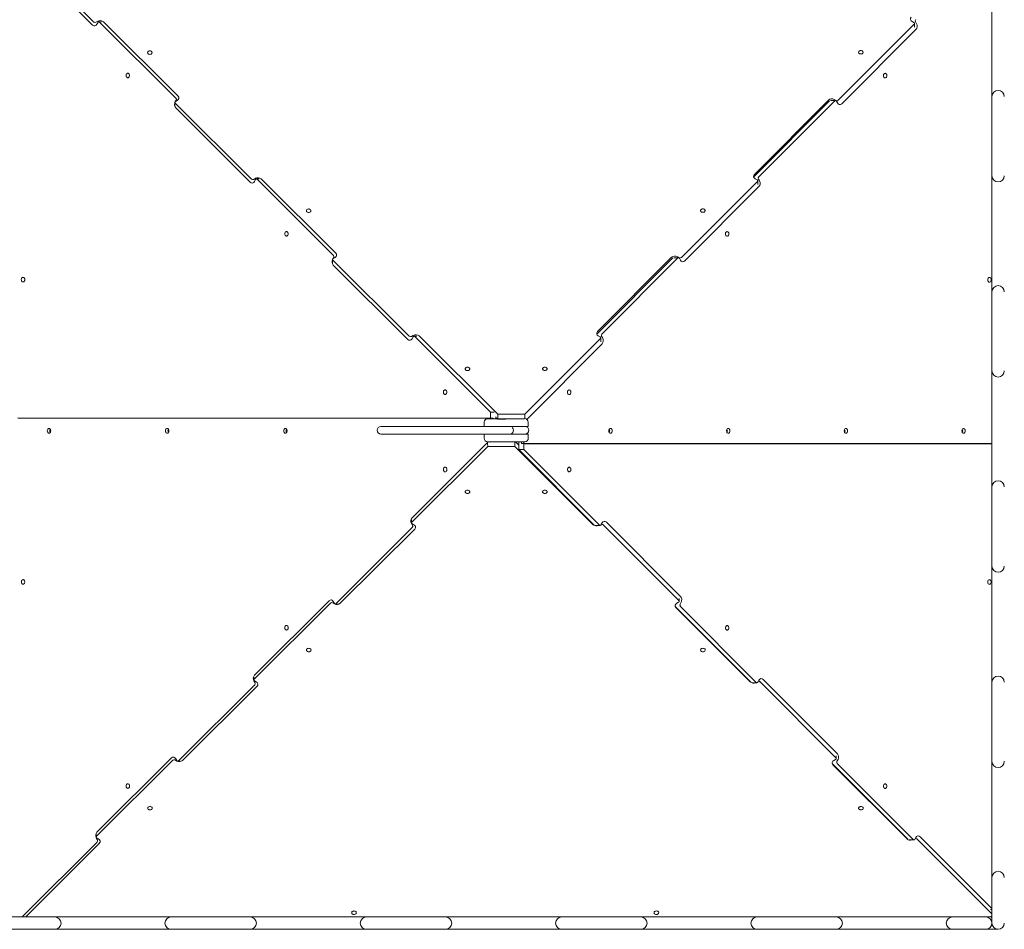
# Model space of a CAD drawing. Units: millimetres. Extents: x -12088 to 12348, y -11410 to 11640.
# Drawn here: x 6881 to 8796, y -8542 to -6771 of the extents above; entities that cross this region are included whole.
import ezdxf

# ---------------------------------------------------------------- set-up
doc = ezdxf.new("R2010")
doc.units = ezdxf.units.MM

msp = doc.modelspace()

# ---------------------------------------------------------------- linework, layer by layer
at = {"color": 7, "linetype": 'Continuous', "lineweight": 15}
for p, q in [((7025, -6775.8), (6879.6, -6631)), ((7022.8, -6781.6), (6881, -6639.9)), ((8772.4, -6892.9), (8772.4, -6722.9)), ((7032.8, -6774.2), (7029.2, -6776.3)), ((7033.3, -6776.4), (7031.2, -6780)), ((7039.9, -6775.2), (7035.1, -6775.2)), ((7184.9, -6924), (7036.4, -6775.8)), ((7189.1, -6919.9), (7044, -6775.4)), ((8621.2, -6779.9), (8473.4, -6928.1)), ((8617, -6774.7), (8620.6, -6776.7)), ((8621.8, -6786.1), (8621.8, -6778.5)), ((8625.5, -6779), (8623.5, -6775.4)), ((8480.1, -6934.8), (8624.3, -6790.2)), ((8772.4, -6920.9), (8772.4, -6892.9)), ((7182.7, -6932.1), (7182.7, -6938.9)), ((7332, -7081.6), (7183.3, -6933.5)), ((7183.9, -6930.3), (7187.5, -6928.3)), ((7184.3, -6930.1), (7185.3, -6928.2)), ((8308.9, -7077.1), (8456.5, -6929.1)), ((8454.4, -6927.7), (8310.1, -7072.3)), ((8318.7, -7077.2), (8466.5, -6929)), ((8467.9, -6928.4), (8458.5, -6928.4)), ((8469.2, -6928.5), (8465.6, -6926.5)), ((8469.7, -6929.6), (8471.7, -6933.2)), ((8772.4, -7074.9), (8772.4, -6920.9)), ((7329.4, -7087.7), (7184.5, -6943)), ((7339.8, -7080), (7336.2, -7082)), ((7339.8, -7082.5), (7337.8, -7086.1)), ((7346.8, -7081.3), (7341.6, -7081.3)), ((7491.4, -7230.2), (7343, -7081.9)), ((7496, -7225.7), (7351, -7081.2)), ((8316, -7085.9), (8168.2, -7234.1)), ((8311.8, -7080.7), (8315.4, -7082.8)), ((8316.6, -7092.1), (8316.6, -7084.6)), ((8320.3, -7085), (8318.3, -7081.4)), ((8772.4, -7102.9), (8772.4, -7074.9)), ((8174.9, -7240.9), (8319.1, -7096.2)), ((8772.4, -7272.9), (8772.4, -7102.9)), ((7489.7, -7237.9), (7489.6, -7245)), ((7638.9, -7387.3), (7490.3, -7239.2)), ((7490.9, -7236.1), (7494.4, -7234.1)), ((7491, -7236), (7491.9, -7234.4)), ((8003.6, -7383.2), (8151.3, -7235.1)), ((8149.2, -7233.8), (8004.9, -7378.4)), ((8013.5, -7383.3), (8161.3, -7235.1)), ((8162.7, -7234.5), (8153.3, -7234.5)), ((8164, -7234.6), (8160.4, -7232.6)), ((8164.5, -7235.7), (8166.5, -7239.3)), ((7635.9, -7393.8), (7491.1, -7249.2)), ((8772.4, -7300.9), (8772.4, -7272.9)), ((8772.4, -7454.9), (8772.4, -7300.9)), ((7646.7, -7385.7), (7643.1, -7387.8)), ((7646.4, -7388.7), (7644.3, -7392.3)), ((7653.7, -7387.5), (7648.2, -7387.5)), ((7797, -7535.3), (7649.5, -7388.1)), ((7810.8, -7539.2), (7657.9, -7386.9)), ((8010.8, -7391.9), (7863.9, -7539.2)), ((8006.5, -7386.8), (8010.2, -7388.8)), ((8011.3, -7398.1), (8011.4, -7390.6)), ((8015.1, -7391.1), (8013, -7387.5)), ((7867.3, -7549.2), (8013.9, -7402.3)), ((8772.4, -7482.9), (8772.4, -7454.9)), ((8772.4, -7652.9), (8772.4, -7482.9)), ((6877.4, -7546.4), (7797, -7546.6)), ((6877.4, -7546.6), (7797, -7546.8)), ((7797, -7546.8), (7797, -7535.3)), ((7797, -7535.3), (7803.8, -7535.3)), ((7797, -7546.6), (7797, -7547.9)), ((7806.9, -7547.9), (7806.9, -7544.1)), ((7810.8, -7549.1), (7806.9, -7545.3)), ((7863.9, -7539.2), (7810.8, -7539.2)), ((7810.8, -7549.1), (7810.8, -7539.2)), ((7863.9, -7547.7), (7863.9, -7539.2)), ((7602.3, -7562.9), (7741, -7563)), ((7741, -7562.9), (7602.3, -7562.9)), ((7791.3, -7562.9), (7741, -7562.9)), ((7784.3, -7554.9), (7784.3, -7562.9)), ((7797, -7546.8), (7802, -7546.8)), ((7802, -7547.9), (7802, -7546.8)), ((7802, -7546.8), (7802, -7547.9)), ((7805.3, -7547.9), (7805.3, -7547.9)), ((7806.2, -7562.9), (7819.4, -7562.9)), ((7825.8, -7549.1), (7810.8, -7549.1)), ((7813.2, -7547.9), (7826.4, -7547.9)), ((7825, -7548.3), (7826.1, -7549.4)), ((7826, -7547.9), (7826.4, -7547.9)), ((7826.4, -7547.9), (7826.8, -7547.9)), ((7826.8, -7547.9), (7827, -7547.9)), ((7827, -7547.9), (7826.8, -7547.9)), ((7827, -7547.9), (7827.6, -7547.9)), ((7827.6, -7547.9), (7827, -7547.9)), ((7827.6, -7547.9), (7827.8, -7547.9)), ((7827.8, -7547.9), (7827.6, -7547.9)), ((7827.8, -7547.9), (7828.2, -7547.9)), ((7828.2, -7547.9), (7828.6, -7547.9)), ((7828.3, -7547.9), (7841.5, -7547.9)), ((7835.3, -7562.9), (7848.4, -7562.9)), ((7838.9, -7564.9), (7839.6, -7565.7)), ((7839.7, -7565.7), (7839.6, -7565.6)), ((7849.3, -7547.9), (7849.3, -7547.9)), ((7863.7, -7547.9), (7863.8, -7547.7)), ((7870.3, -7562.9), (7870.3, -7554.9)), ((7741, -7578), (7602.3, -7577.9)), ((7810.8, -7578), (7741, -7578)), ((7784.3, -7578), (7784.3, -7585.9)), ((7848.4, -7577.9), (7835.3, -7577.9)), ((7870.3, -7585.9), (7870.3, -7577.9)), ((7643.7, -7749.2), (7791.4, -7602)), ((7792.6, -7592.9), (7644.3, -7740.9)), ((7791.3, -7595.5), (7791.4, -7602)), ((7791.4, -7602), (7844.5, -7602)), ((7797.5, -7592.9), (7797, -7593.4)), ((7826.4, -7592.9), (7813.2, -7592.9)), ((7828.3, -7592.9), (7826.4, -7592.9)), ((7841.5, -7592.9), (7828.3, -7592.9)), ((7844.4, -7592.9), (7844.5, -7602)), ((7844.5, -7602), (7996.6, -7754.3)), ((7845.3, -7592.9), (7851.9, -7599.5)), ((7851.9, -7592.9), (7851.9, -7607.8)), ((7856.9, -7592.9), (7856.9, -7596.4)), ((7856.9, -7596.4), (7856.9, -7592.9)), ((7861.9, -7596.4), (7856.9, -7596.4)), ((7861.9, -7596.6), (7861.9, -7592.9)), ((7861.9, -7596.4), (7861.9, -7607.8)), ((8772.4, -7596.5), (7861.9, -7596.4)), ((8772.4, -7596.7), (7861.9, -7596.6)), ((7861.9, -7607.8), (7851.9, -7607.8)), ((7851.9, -7607.8), (7998.7, -7755)), ((7861.9, -7607.8), (8008.7, -7755.1)), ((8772.4, -7680.9), (8772.4, -7652.9)), ((8772.4, -7834.9), (8772.4, -7680.9)), ((7643.1, -7745.1), (7643.1, -7750.5)), ((7643.1, -7752.1), (7645.2, -7755.7)), ((7647.9, -7754.3), (7644.3, -7752.3)), ((8000.7, -7755.7), (8010.1, -7755.7)), ((8011.8, -7754.5), (8013.9, -7750.9)), ((8015.6, -7753.9), (8163.5, -7902.1)), ((8022.2, -7749.3), (8166.5, -7894)), ((7644.7, -7759.9), (7496.2, -7908.1)), ((7504.5, -7907.3), (7649.5, -7762.7)), ((8772.4, -7862.9), (8772.4, -7834.9)), ((8772.4, -8032.9), (8772.4, -7862.9)), ((7336.9, -8055), (7485.5, -7906.9)), ((7482.7, -7902.3), (7337.8, -8046.9)), ((7489.7, -7906.4), (7493.3, -7908.5)), ((7493.1, -7907.5), (7491.1, -7903.9)), ((7494.9, -7908.7), (7500.4, -7908.7)), ((8162.8, -7905.2), (8159.2, -7907.3)), ((8164.1, -7903.4), (8164, -7898.1)), ((8167.7, -7905.2), (8165.7, -7908.8)), ((8156.4, -7913.3), (8303.6, -8060.8)), ((8157.6, -7915.7), (8301.9, -8060.2)), ((8166.1, -7913), (8313.9, -8061.2)), ((8772.4, -8060.9), (8772.4, -8032.9)), ((7336.3, -8051.1), (7336.3, -8056.4)), ((7336.6, -8058.1), (7338.6, -8061.7)), ((7341.1, -8060.2), (7337.5, -8058.2)), ((8306.1, -8061.9), (8315.3, -8061.8)), ((8317.1, -8060.6), (8319.1, -8057.1)), ((8320.9, -8059.8), (8468.8, -8208)), ((8327.5, -8055.5), (8471.7, -8200.1)), ((8772.4, -8214.9), (8772.4, -8060.9)), ((7338.2, -8065.9), (7189.7, -8214.1)), ((7197.7, -8213.2), (7342.7, -8068.6)), ((7030.1, -8360.9), (7178.7, -8212.8)), ((7176.1, -8208.3), (7031.2, -8353)), ((7182.9, -8212.3), (7186.5, -8214.4)), ((7186.5, -8213.5), (7184.5, -8209.9)), ((7188.3, -8214.7), (7193.6, -8214.7)), ((8468.2, -8211.1), (8464.6, -8213.2)), ((8469.4, -8209.3), (8469.4, -8204.3)), ((8472.9, -8211.3), (8470.9, -8214.9)), ((8772.4, -8242.9), (8772.4, -8214.9)), ((8462, -8219.8), (8608.4, -8366.6)), ((8463, -8221.6), (8607.3, -8366.1)), ((8471.3, -8219.1), (8619.2, -8367.4)), ((8772.4, -8412.9), (8772.4, -8242.9)), ((7029.5, -8357.2), (7029.5, -8362.3)), ((7030, -8364.2), (7032.1, -8367.8)), ((7034.3, -8366.1), (7030.7, -8364.1)), ((8611.4, -8368), (8620.5, -8368)), ((8622.3, -8366.8), (8624.3, -8363.2)), ((8626.3, -8365.7), (8771, -8510.6)), ((8632.7, -8361.6), (8772.4, -8501.7)), ((7031.6, -8372), (6886.4, -8516.9)), ((6893.9, -8516), (7035.9, -8374.5)), ((8772.4, -8440.9), (8772.4, -8412.9)), ((8772.4, -8529.9), (8772.4, -8440.9)), ((8772.4, -8503.3), (8769.4, -8503.3)), ((8770.5, -8503.9), (8772.4, -8503.9)), ((6860.4, -8517.9), (6949.4, -8517.9)), ((6893.3, -8516.5), (6893.3, -8517.4)), ((6949.4, -8517.9), (6977.4, -8517.9)), ((6977.4, -8517.9), (7147.4, -8517.9)), ((7147.4, -8517.9), (7175.4, -8517.9)), ((7175.4, -8517.9), (7329.4, -8517.9)), ((7329.4, -8517.9), (7357.4, -8517.9)), ((7357.4, -8517.9), (7527.4, -8517.9)), ((7527.4, -8517.9), (7555.4, -8517.9)), ((7555.4, -8517.9), (7709.4, -8517.9)), ((7709.4, -8517.9), (7737.4, -8517.9)), ((7737.4, -8517.9), (7907.4, -8517.9)), ((7907.4, -8517.9), (7935.4, -8517.9)), ((7935.4, -8517.9), (8089.4, -8517.9)), ((8089.4, -8517.9), (8117.4, -8517.9)), ((8117.4, -8517.9), (8287.4, -8517.9)), ((8287.4, -8517.9), (8315.4, -8517.9)), ((8315.4, -8517.9), (8469.4, -8517.9)), ((8469.4, -8517.9), (8497.4, -8517.9)), ((8497.4, -8517.9), (8667.4, -8517.9)), ((8667.4, -8517.9), (8695.4, -8517.9)), ((8695.4, -8517.9), (8760.4, -8517.9)), ((8760.4, -8517.9), (8772.4, -8517.9)), ((6949.4, -8541.9), (6860.4, -8541.9)), ((6977.4, -8541.9), (6949.4, -8541.9)), ((7147.4, -8541.9), (6977.4, -8541.9)), ((7175.4, -8541.9), (7147.4, -8541.9)), ((7329.4, -8541.9), (7175.4, -8541.9)), ((7357.4, -8541.9), (7329.4, -8541.9)), ((7527.4, -8541.9), (7357.4, -8541.9)), ((7555.4, -8541.9), (7527.4, -8541.9)), ((7709.4, -8541.9), (7555.4, -8541.9)), ((7737.4, -8541.9), (7709.4, -8541.9)), ((7907.4, -8541.9), (7737.4, -8541.9)), ((7935.4, -8541.9), (7907.4, -8541.9)), ((8089.4, -8541.9), (7935.4, -8541.9)), ((8117.4, -8541.9), (8089.4, -8541.9)), ((8287.4, -8541.9), (8117.4, -8541.9)), ((8315.4, -8541.9), (8287.4, -8541.9)), ((8469.4, -8541.9), (8315.4, -8541.9)), ((8497.4, -8541.9), (8469.4, -8541.9)), ((8667.4, -8541.9), (8497.4, -8541.9)), ((8695.4, -8541.9), (8667.4, -8541.9)), ((8760.4, -8541.9), (8695.4, -8541.9)), ((8778.4, -8541.9), (8760.4, -8541.9)), ((8784.4, -8541.9), (8778.4, -8541.9))]:
    msp.add_line(p, q, dxfattribs=at)
at = {"color": 7, "linetype": 'Continuous', "lineweight": 15, "flags": 128}
for points in [[(7134.1, -6831.9), (7135.4, -6832.1), (7136.6, -6832.5), (7137.5, -6833.1), (7138.2, -6833.9), (7138.6, -6834.8), (7138.6, -6835.8), (7138.2, -6836.7), (7137.5, -6837.5), (7136.6, -6838.1), (7135.4, -6838.5), (7134.2, -6838.7), (7132.9, -6838.5), (7131.7, -6838.1), (7130.7, -6837.5), (7130.1, -6836.7), (7129.7, -6835.8), (7129.7, -6834.8), (7130, -6833.9), (7130.7, -6833.1), (7131.7, -6832.5), (7132.9, -6832.1), (7134.1, -6831.9)], [(8517.2, -6831.3), (8518.5, -6831.4), (8519.6, -6831.8), (8520.6, -6832.4), (8521.3, -6833.3), (8521.7, -6834.2), (8521.7, -6835.1), (8521.3, -6836.1), (8520.6, -6836.9), (8519.7, -6837.5), (8518.5, -6837.9), (8517.2, -6838), (8516, -6837.9), (8514.8, -6837.5), (8513.8, -6836.9), (8513.1, -6836.1), (8512.8, -6835.1), (8512.8, -6834.2), (8513.1, -6833.3), (8513.8, -6832.4), (8514.8, -6831.8), (8515.9, -6831.4), (8517.2, -6831.3)], [(7094.7, -6879.9), (7094.5, -6878.7), (7094.1, -6877.5), (7093.5, -6876.5), (7092.7, -6875.8), (7091.8, -6875.5), (7090.8, -6875.5), (7089.9, -6875.8), (7089.1, -6876.5), (7088.4, -6877.5), (7088, -6878.7), (7087.9, -6879.9), (7088, -6881.2), (7088.4, -6882.4), (7089.1, -6883.3), (7089.9, -6884), (7090.8, -6884.4), (7091.8, -6884.4), (7092.7, -6884), (7093.5, -6883.3), (7094.1, -6882.4), (7094.5, -6881.2), (7094.7, -6879.9)], [(8564.6, -6875.6), (8565.5, -6875.8), (8566.4, -6876.3), (8567.1, -6877.2), (8567.6, -6878.2), (8567.9, -6879.5), (8567.9, -6880.8), (8567.6, -6882), (8567.1, -6883.1), (8566.4, -6883.9), (8565.5, -6884.4), (8564.6, -6884.6), (8563.6, -6884.4), (8562.8, -6883.9), (8562, -6883.1), (8561.5, -6882), (8561.2, -6880.8), (8561.2, -6879.5), (8561.5, -6878.2), (8562, -6877.2), (8562.8, -6876.3), (8563.6, -6875.8), (8564.6, -6875.6)], [(7443.2, -7139.7), (7444.4, -7139.9), (7445.6, -7140.3), (7446.6, -7140.9), (7447.3, -7141.7), (7447.6, -7142.6), (7447.6, -7143.6), (7447.3, -7144.5), (7446.6, -7145.3), (7445.6, -7146), (7444.4, -7146.4), (7443.2, -7146.5), (7441.9, -7146.4), (7440.7, -7146), (7439.8, -7145.3), (7439.1, -7144.5), (7438.7, -7143.6), (7438.7, -7142.6), (7439.1, -7141.7), (7439.8, -7140.9), (7440.7, -7140.3), (7441.9, -7139.9), (7443.2, -7139.7)], [(8209.9, -7139.4), (8211.2, -7139.5), (8212.4, -7139.9), (8213.3, -7140.5), (8214, -7141.4), (8214.4, -7142.3), (8214.4, -7143.2), (8214, -7144.2), (8213.3, -7145), (8212.4, -7145.6), (8211.2, -7146), (8209.9, -7146.1), (8208.7, -7146), (8207.5, -7145.6), (8206.5, -7145), (8205.8, -7144.2), (8205.5, -7143.2), (8205.5, -7142.3), (8205.8, -7141.4), (8206.5, -7140.6), (8207.5, -7139.9), (8208.7, -7139.5), (8209.9, -7139.4)], [(7403.3, -7188.2), (7403.1, -7186.9), (7402.7, -7185.7), (7402.1, -7184.8), (7401.3, -7184.1), (7400.4, -7183.7), (7399.4, -7183.7), (7398.5, -7184.1), (7397.7, -7184.8), (7397.1, -7185.7), (7396.7, -7186.9), (7396.5, -7188.2), (7396.7, -7189.4), (7397.1, -7190.6), (7397.7, -7191.6), (7398.5, -7192.2), (7399.4, -7192.6), (7400.4, -7192.6), (7401.3, -7192.2), (7402.1, -7191.6), (7402.7, -7190.6), (7403.1, -7189.4), (7403.3, -7188.2)], [(8257.3, -7183.7), (8258.2, -7183.9), (8259.1, -7184.5), (8259.8, -7185.3), (8260.3, -7186.4), (8260.6, -7187.6), (8260.6, -7188.9), (8260.3, -7190.1), (8259.8, -7191.2), (8259.1, -7192), (8258.2, -7192.6), (8257.3, -7192.7), (8256.3, -7192.6), (8255.4, -7192), (8254.7, -7191.2), (8254.2, -7190.1), (8253.9, -7188.9), (8253.9, -7187.6), (8254.2, -7186.4), (8254.7, -7185.3), (8255.4, -7184.5), (8256.3, -7183.9), (8257.3, -7183.7)], [(6890.9, -7277.3), (6890.8, -7276), (6890.4, -7274.9), (6889.7, -7273.9), (6888.9, -7273.2), (6888, -7272.8), (6887, -7272.8), (6886.1, -7273.2), (6885.3, -7273.9), (6884.7, -7274.9), (6884.3, -7276), (6884.1, -7277.3), (6884.3, -7278.6), (6884.7, -7279.7), (6885.3, -7280.7), (6886.1, -7281.4), (6887, -7281.7), (6888, -7281.7), (6888.9, -7281.4), (6889.7, -7280.7), (6890.4, -7279.7), (6890.8, -7278.6), (6890.9, -7277.3)], [(8767.4, -7273.1), (8768.4, -7273.2), (8769.2, -7273.8), (8770, -7274.6), (8770.5, -7275.7), (8770.8, -7276.9), (8770.8, -7278.2), (8770.5, -7279.4), (8770, -7280.5), (8769.2, -7281.4), (8768.4, -7281.9), (8767.4, -7282.1), (8766.5, -7281.9), (8765.6, -7281.4), (8764.9, -7280.5), (8764.4, -7279.4), (8764.1, -7278.2), (8764.1, -7276.9), (8764.4, -7275.7), (8764.9, -7274.6), (8765.6, -7273.8), (8766.5, -7273.2), (8767.4, -7273.1)], [(7752.2, -7447.6), (7753.5, -7447.7), (7754.6, -7448.1), (7755.6, -7448.7), (7756.3, -7449.6), (7756.7, -7450.5), (7756.7, -7451.4), (7756.3, -7452.4), (7755.6, -7453.2), (7754.7, -7453.8), (7753.5, -7454.2), (7752.2, -7454.3), (7751, -7454.2), (7749.8, -7453.8), (7748.8, -7453.2), (7748.1, -7452.4), (7747.8, -7451.4), (7747.8, -7450.5), (7748.1, -7449.6), (7748.8, -7448.7), (7749.8, -7448.1), (7750.9, -7447.7), (7752.2, -7447.6)], [(7902.6, -7447.5), (7903.9, -7447.6), (7905, -7448), (7906, -7448.7), (7906.7, -7449.5), (7907.1, -7450.4), (7907.1, -7451.4), (7906.7, -7452.3), (7906, -7453.1), (7905.1, -7453.7), (7903.9, -7454.1), (7902.6, -7454.3), (7901.4, -7454.1), (7900.2, -7453.7), (7899.2, -7453.1), (7898.5, -7452.3), (7898.2, -7451.4), (7898.2, -7450.4), (7898.5, -7449.5), (7899.2, -7448.7), (7900.2, -7448.1), (7901.3, -7447.7), (7902.6, -7447.5)], [(7711.9, -7496.4), (7711.8, -7495.1), (7711.4, -7494), (7710.8, -7493), (7710, -7492.3), (7709, -7491.9), (7708.1, -7491.9), (7707.1, -7492.3), (7706.3, -7493), (7705.7, -7494), (7705.3, -7495.1), (7705.2, -7496.4), (7705.3, -7497.7), (7705.7, -7498.8), (7706.3, -7499.8), (7707.1, -7500.5), (7708.1, -7500.9), (7709, -7500.9), (7710, -7500.5), (7710.8, -7499.8), (7711.4, -7498.8), (7711.8, -7497.7), (7711.9, -7496.4)], [(7949.9, -7491.9), (7950.9, -7492.1), (7951.8, -7492.6), (7952.5, -7493.4), (7953, -7494.5), (7953.3, -7495.7), (7953.3, -7497), (7953, -7498.2), (7952.5, -7499.3), (7951.8, -7500.2), (7950.9, -7500.7), (7949.9, -7500.9), (7949, -7500.7), (7948.1, -7500.2), (7947.4, -7499.3), (7946.9, -7498.2), (7946.6, -7497), (7946.6, -7495.7), (7946.9, -7494.5), (7947.4, -7493.4), (7948.1, -7492.6), (7949, -7492.1), (7949.9, -7491.9)], [(7602.3, -7562.9), (7599.3, -7562.9), (7596.4, -7562.9), (7593.8, -7562.9), (7591.5, -7562.9), (7589.4, -7562.9), (7587.7, -7562.9), (7586.2, -7562.9), (7585.2, -7562.9), (7584.4, -7562.9), (7584.1, -7562.9), (7584, -7562.9)], [(7584, -7562.9), (7584.1, -7562.9), (7584.4, -7562.9), (7585.2, -7562.9), (7586.2, -7562.9), (7587.7, -7562.9), (7589.4, -7562.9), (7591.5, -7562.9), (7593.8, -7562.9), (7596.4, -7562.9), (7599.3, -7562.9), (7602.3, -7562.9)], [(7784.3, -7562.9), (7784.4, -7562.9), (7784.8, -7562.9), (7785.5, -7562.9), (7786.6, -7562.9), (7788, -7562.9), (7789.8, -7562.9), (7791.8, -7562.9), (7794.2, -7562.9), (7796.8, -7562.9), (7799.7, -7562.9), (7802.8, -7562.9)], [(7818.7, -7562.9), (7817.9, -7562.9), (7816.3, -7562.9), (7814.4, -7562.9), (7812.2, -7562.9), (7809.7, -7562.9), (7807, -7562.9), (7804.1, -7562.9), (7801.1, -7562.9), (7797.9, -7562.9), (7794.6, -7562.9), (7791.3, -7562.9)], [(7801.2, -7547.9), (7798.8, -7547.9), (7796.7, -7547.9), (7795, -7547.9), (7793.5, -7547.9), (7792.4, -7547.9), (7791.7, -7547.9), (7791.4, -7547.9), (7791.4, -7547.9), (7791.7, -7547.9), (7792.5, -7547.9), (7793.6, -7547.9), (7795, -7547.9), (7796.8, -7547.9), (7798.9, -7547.9), (7801.3, -7547.9), (7803.9, -7547.9), (7806.8, -7547.9)], [(7805.3, -7547.9), (7805.2, -7547.9), (7805, -7547.9), (7804.7, -7547.9), (7804.2, -7547.9), (7803.6, -7547.9), (7802.9, -7547.9), (7802.1, -7547.9), (7801.2, -7547.9)], [(7802.8, -7562.9), (7803.5, -7562.9), (7804.1, -7562.9), (7804.6, -7562.9), (7805.1, -7562.9), (7805.5, -7562.9), (7805.8, -7562.9), (7806.1, -7562.9), (7806.2, -7562.9)], [(7806.8, -7547.9), (7808.1, -7547.9), (7809.2, -7547.9), (7810.2, -7547.9), (7811.1, -7547.9), (7811.9, -7547.9), (7812.4, -7547.9), (7812.9, -7547.9), (7813.2, -7547.9)], [(7809.5, -7547.8), (7809, -7547.8), (7807.9, -7547.8), (7807, -7547.8), (7806.9, -7547.8)], [(7810.8, -7563), (7813.7, -7563), (7816.6, -7563), (7819.3, -7563), (7821.9, -7563), (7824.3, -7563), (7826.4, -7563), (7828.3, -7563), (7829.8, -7563), (7831, -7563)], [(7819.4, -7562.9), (7819.8, -7562.9), (7820.6, -7562.9), (7821.7, -7562.9), (7823.1, -7562.9), (7824.7, -7562.9), (7826.5, -7562.9), (7828.2, -7562.9), (7830, -7562.9), (7831.6, -7562.9), (7833, -7562.9), (7834.1, -7562.9), (7834.9, -7562.9), (7835.3, -7562.9)], [(7827.3, -7547.9), (7826.4, -7547.9), (7825.6, -7547.9), (7825.1, -7547.9), (7825, -7547.9), (7825.1, -7547.9), (7825.6, -7547.9), (7826.4, -7547.9), (7827.3, -7547.9), (7828.2, -7547.9), (7829, -7547.9), (7829.5, -7547.9), (7829.7, -7547.9), (7829.5, -7547.9), (7829, -7547.9), (7828.2, -7547.9), (7827.3, -7547.9)], [(7831, -7563), (7831.2, -7563), (7831.6, -7563), (7832.1, -7563), (7832.7, -7563), (7833.1, -7563), (7833.5, -7563), (7833.8, -7563), (7833.8, -7563)], [(7841.5, -7547.9), (7841.8, -7547.9), (7842.2, -7547.9), (7842.8, -7547.9), (7843.5, -7547.9), (7844.4, -7547.9), (7845.4, -7547.9), (7846.6, -7547.9), (7847.8, -7547.9)], [(7847.8, -7547.9), (7850.7, -7547.9), (7853.4, -7547.9), (7855.7, -7547.9), (7857.8, -7547.9), (7859.6, -7547.9), (7861.1, -7547.9), (7862.2, -7547.9), (7862.9, -7547.9), (7863.3, -7547.9), (7863.3, -7547.9)], [(7848.4, -7562.9), (7848.6, -7562.9), (7848.8, -7562.9), (7849.1, -7562.9), (7849.5, -7562.9), (7850, -7562.9), (7850.6, -7562.9), (7851.2, -7562.9), (7851.8, -7562.9)], [(7853.5, -7547.9), (7852.6, -7547.9), (7851.8, -7547.9), (7851, -7547.9), (7850.4, -7547.9), (7850, -7547.9), (7849.6, -7547.9), (7849.4, -7547.9), (7849.3, -7547.9)], [(7851.8, -7562.9), (7854.9, -7562.9), (7857.8, -7562.9), (7860.5, -7562.9), (7862.8, -7562.9), (7864.9, -7562.9), (7866.6, -7562.9), (7868.1, -7562.9), (7869.1, -7562.9), (7869.9, -7562.9), (7870.3, -7562.9), (7870.3, -7562.9)], [(7863.3, -7547.9), (7863.3, -7547.9), (7862.9, -7547.9), (7862.2, -7547.9), (7861.1, -7547.9), (7859.7, -7547.9), (7857.9, -7547.9), (7855.8, -7547.9), (7853.5, -7547.9)], [(6938, -7576), (6937, -7575.8), (6936.2, -7575.2), (6935.4, -7574.4), (6934.9, -7573.3), (6934.7, -7572.1), (6934.7, -7570.8), (6934.9, -7569.6), (6935.4, -7568.5), (6936.2, -7567.7), (6937, -7567.1), (6938, -7567), (6939, -7567.1), (6939.8, -7567.7), (6940.6, -7568.5), (6941.1, -7569.6), (6941.3, -7570.8), (6941.3, -7572.1), (6941.1, -7573.3), (6940.6, -7574.4), (6939.8, -7575.2), (6939, -7575.8), (6938, -7576)], [(7167.9, -7576), (7167, -7575.8), (7166.1, -7575.3), (7165.4, -7574.4), (7164.8, -7573.4), (7164.6, -7572.1), (7164.6, -7570.9), (7164.8, -7569.6), (7165.4, -7568.5), (7166.1, -7567.7), (7167, -7567.2), (7167.9, -7567), (7168.9, -7567.2), (7169.7, -7567.7), (7170.5, -7568.5), (7171, -7569.6), (7171.3, -7570.9), (7171.3, -7572.1), (7171, -7573.4), (7170.5, -7574.4), (7169.7, -7575.3), (7168.9, -7575.8), (7167.9, -7576)], [(7397.8, -7576), (7396.9, -7575.9), (7396, -7575.3), (7395.3, -7574.5), (7394.7, -7573.4), (7394.5, -7572.2), (7394.5, -7570.9), (7394.7, -7569.7), (7395.3, -7568.6), (7396, -7567.8), (7396.9, -7567.2), (7397.8, -7567), (7398.8, -7567.2), (7399.6, -7567.8), (7400.4, -7568.6), (7400.9, -7569.7), (7401.2, -7570.9), (7401.2, -7572.2), (7400.9, -7573.4), (7400.4, -7574.5), (7399.6, -7575.3), (7398.8, -7575.9), (7397.8, -7576)], [(7602.3, -7577.9), (7599.3, -7577.9), (7596.4, -7577.9), (7593.8, -7577.9), (7591.5, -7577.9), (7589.4, -7577.9), (7587.7, -7577.9), (7586.2, -7577.9), (7585.2, -7577.9), (7584.4, -7577.9), (7584.1, -7577.9), (7584, -7577.9)], [(7831, -7578), (7829.8, -7578), (7828.3, -7578), (7826.4, -7578), (7824.3, -7578), (7821.9, -7578), (7819.3, -7578), (7816.6, -7578), (7813.7, -7578), (7810.8, -7578)], [(7833.9, -7578), (7833.8, -7578), (7833.5, -7578), (7833.1, -7578), (7832.7, -7578), (7832.1, -7578), (7831.6, -7578), (7831.2, -7578), (7831, -7578)], [(7835.3, -7577.9), (7834.9, -7577.9), (7834.2, -7577.9)], [(7844.9, -7577.9), (7842.5, -7577.9), (7840.3, -7577.9), (7838.4, -7577.9), (7836.8, -7577.9), (7835.5, -7577.9), (7834.9, -7577.9)], [(7863.8, -7577.9), (7863.7, -7577.9), (7863.3, -7577.9), (7862.5, -7577.9), (7861.4, -7577.9), (7859.9, -7577.9), (7858.1, -7577.9), (7856, -7577.9), (7853.6, -7577.9), (7850.9, -7577.9), (7848, -7577.9), (7844.9, -7577.9)], [(7851.8, -7577.9), (7851.2, -7577.9), (7850.6, -7577.9), (7850, -7577.9), (7849.5, -7577.9), (7849.1, -7577.9), (7848.8, -7577.9), (7848.6, -7577.9), (7848.4, -7577.9)], [(7864.2, -7577.9), (7865.2, -7577.9), (7866.9, -7577.9), (7868.2, -7577.9), (7869.3, -7577.9), (7870, -7577.9), (7870.3, -7577.9), (7870.3, -7577.9), (7869.9, -7577.9), (7869.1, -7577.9), (7868.1, -7577.9), (7866.6, -7577.9), (7864.9, -7577.9), (7862.8, -7577.9), (7860.5, -7577.9), (7857.8, -7577.9), (7854.9, -7577.9), (7851.8, -7577.9)], [(8030.4, -7567.1), (8031.4, -7567.3), (8032.2, -7567.8), (8033, -7568.6), (8033.5, -7569.7), (8033.7, -7570.9), (8033.7, -7572.2), (8033.5, -7573.5), (8033, -7574.5), (8032.2, -7575.4), (8031.4, -7575.9), (8030.4, -7576.1), (8029.5, -7575.9), (8028.6, -7575.4), (8027.9, -7574.5), (8027.3, -7573.5), (8027.1, -7572.2), (8027.1, -7570.9), (8027.3, -7569.7), (8027.9, -7568.6), (8028.6, -7567.8), (8029.5, -7567.3), (8030.4, -7567.1)], [(8259.3, -7567.1), (8260.3, -7567.3), (8261.1, -7567.8), (8261.9, -7568.7), (8262.4, -7569.8), (8262.7, -7571), (8262.7, -7572.3), (8262.4, -7573.5), (8261.9, -7574.6), (8261.1, -7575.4), (8260.3, -7575.9), (8259.3, -7576.1), (8258.4, -7575.9), (8257.5, -7575.4), (8256.8, -7574.6), (8256.3, -7573.5), (8256, -7572.3), (8256, -7571), (8256.3, -7569.8), (8256.8, -7568.7), (8257.5, -7567.8), (8258.4, -7567.3), (8259.3, -7567.1)], [(8488.2, -7567.2), (8489.2, -7567.3), (8490.1, -7567.9), (8490.8, -7568.7), (8491.3, -7569.8), (8491.6, -7571), (8491.6, -7572.3), (8491.3, -7573.5), (8490.8, -7574.6), (8490.1, -7575.5), (8489.2, -7576), (8488.2, -7576.2), (8487.3, -7576), (8486.4, -7575.5), (8485.7, -7574.6), (8485.2, -7573.5), (8484.9, -7572.3), (8484.9, -7571), (8485.2, -7569.8), (8485.7, -7568.7), (8486.4, -7567.9), (8487.3, -7567.3), (8488.2, -7567.2)], [(8717.2, -7567.2), (8718.1, -7567.4), (8719, -7567.9), (8719.7, -7568.8), (8720.2, -7569.8), (8720.5, -7571.1), (8720.5, -7572.3), (8720.2, -7573.6), (8719.7, -7574.7), (8719, -7575.5), (8718.1, -7576), (8717.2, -7576.2), (8716.2, -7576), (8715.3, -7575.5), (8714.6, -7574.7), (8714.1, -7573.6), (8713.8, -7572.3), (8713.8, -7571.1), (8714.1, -7569.8), (8714.6, -7568.8), (8715.3, -7567.9), (8716.2, -7567.4), (8717.2, -7567.2)], [(7806.8, -7592.9), (7803.9, -7592.9), (7801.3, -7592.9), (7798.9, -7592.9), (7796.8, -7592.9), (7795, -7592.9), (7793.6, -7592.9), (7792.5, -7592.9), (7791.7, -7592.9), (7791.4, -7592.9), (7791.3, -7592.9)], [(7813.2, -7592.9), (7812.9, -7592.9), (7812.4, -7592.9), (7811.9, -7592.9), (7811.1, -7592.9), (7810.2, -7592.9), (7809.2, -7592.9), (7808.1, -7592.9), (7806.8, -7592.9)], [(7847.8, -7592.9), (7846.6, -7592.9), (7845.4, -7592.9), (7844.4, -7592.9), (7843.5, -7592.9), (7842.8, -7592.9), (7842.2, -7592.9), (7841.8, -7592.9), (7841.5, -7592.9)], [(7863.3, -7592.9), (7863.3, -7592.9), (7862.9, -7592.9), (7862.2, -7592.9), (7861.1, -7592.9), (7859.6, -7592.9), (7857.8, -7592.9), (7855.7, -7592.9), (7853.4, -7592.9), (7850.7, -7592.9), (7847.8, -7592.9)], [(7708.5, -7651.3), (7707.6, -7651.1), (7706.7, -7650.6), (7706, -7649.7), (7705.5, -7648.7), (7705.2, -7647.4), (7705.2, -7646.2), (7705.5, -7644.9), (7706, -7643.8), (7706.7, -7643), (7707.6, -7642.5), (7708.5, -7642.3), (7709.5, -7642.5), (7710.4, -7643), (7711.1, -7643.8), (7711.6, -7644.9), (7711.9, -7646.2), (7711.9, -7647.4), (7711.6, -7648.7), (7711.1, -7649.7), (7710.4, -7650.6), (7709.5, -7651.1), (7708.5, -7651.3)], [(7946.6, -7646.8), (7946.7, -7648), (7947.1, -7649.2), (7947.7, -7650.2), (7948.5, -7650.9), (7949.5, -7651.2), (7950.4, -7651.2), (7951.3, -7650.9), (7952.1, -7650.2), (7952.8, -7649.2), (7953.2, -7648), (7953.3, -7646.8), (7953.2, -7645.5), (7952.8, -7644.3), (7952.1, -7643.4), (7951.3, -7642.7), (7950.4, -7642.3), (7949.5, -7642.3), (7948.5, -7642.7), (7947.7, -7643.4), (7947.1, -7644.3), (7946.7, -7645.5), (7946.6, -7646.8)], [(7752.2, -7693.6), (7750.9, -7693.5), (7749.8, -7693.1), (7748.8, -7692.5), (7748.1, -7691.7), (7747.7, -7690.7), (7747.7, -7689.8), (7748.1, -7688.9), (7748.8, -7688), (7749.8, -7687.4), (7750.9, -7687), (7752.2, -7686.9), (7753.5, -7687), (7754.6, -7687.4), (7755.6, -7688), (7756.3, -7688.9), (7756.7, -7689.8), (7756.7, -7690.7), (7756.3, -7691.7), (7755.6, -7692.5), (7754.6, -7693.1), (7753.5, -7693.5), (7752.2, -7693.6)], [(7902.6, -7693.6), (7901.3, -7693.5), (7900.2, -7693.1), (7899.2, -7692.5), (7898.5, -7691.7), (7898.1, -7690.7), (7898.1, -7689.8), (7898.5, -7688.9), (7899.2, -7688), (7900.2, -7687.4), (7901.3, -7687), (7902.6, -7686.9), (7903.9, -7687), (7905, -7687.4), (7906, -7688), (7906.7, -7688.9), (7907.1, -7689.8), (7907, -7690.7), (7906.7, -7691.7), (7906, -7692.5), (7905, -7693.1), (7903.9, -7693.5), (7902.6, -7693.6)], [(6887.5, -7870.1), (6886.6, -7869.9), (6885.7, -7869.4), (6885, -7868.5), (6884.4, -7867.5), (6884.2, -7866.2), (6884.2, -7865), (6884.4, -7863.7), (6885, -7862.6), (6885.7, -7861.8), (6886.6, -7861.3), (6887.5, -7861.1), (6888.5, -7861.3), (6889.3, -7861.8), (6890.1, -7862.6), (6890.6, -7863.7), (6890.9, -7865), (6890.9, -7866.2), (6890.6, -7867.5), (6890.1, -7868.5), (6889.3, -7869.4), (6888.5, -7869.9), (6887.5, -7870.1)], [(8764.1, -7865.9), (8764.2, -7867.1), (8764.6, -7868.3), (8765.2, -7869.3), (8766, -7870), (8767, -7870.3), (8767.9, -7870.3), (8768.8, -7870), (8769.6, -7869.3), (8770.3, -7868.3), (8770.7, -7867.1), (8770.8, -7865.9), (8770.7, -7864.6), (8770.3, -7863.4), (8769.6, -7862.5), (8768.8, -7861.8), (8767.9, -7861.4), (8767, -7861.4), (8766, -7861.8), (8765.2, -7862.5), (8764.6, -7863.4), (8764.2, -7864.6), (8764.1, -7865.9)], [(7399.9, -7959.4), (7398.9, -7959.2), (7398.1, -7958.7), (7397.3, -7957.9), (7396.8, -7956.8), (7396.6, -7955.6), (7396.6, -7954.3), (7396.8, -7953.1), (7397.3, -7952), (7398.1, -7951.1), (7398.9, -7950.6), (7399.9, -7950.4), (7400.8, -7950.6), (7401.7, -7951.1), (7402.5, -7952), (7403, -7953.1), (7403.2, -7954.3), (7403.2, -7955.6), (7403, -7956.8), (7402.5, -7957.9), (7401.7, -7958.7), (7400.8, -7959.2), (7399.9, -7959.4)], [(8253.9, -7955), (8254, -7956.3), (8254.4, -7957.4), (8255.1, -7958.4), (8255.9, -7959.1), (8256.8, -7959.5), (8257.7, -7959.5), (8258.7, -7959.1), (8259.5, -7958.4), (8260.1, -7957.4), (8260.5, -7956.3), (8260.6, -7955), (8260.5, -7953.7), (8260.1, -7952.6), (8259.5, -7951.6), (8258.7, -7950.9), (8257.7, -7950.6), (8256.8, -7950.6), (8255.9, -7950.9), (8255.1, -7951.6), (8254.4, -7952.6), (8254, -7953.7), (8253.9, -7955)], [(7443.3, -8001.6), (7442, -8001.5), (7440.9, -8001.1), (7439.9, -8000.4), (7439.2, -7999.6), (7438.8, -7998.7), (7438.8, -7997.8), (7439.2, -7996.8), (7439.9, -7996), (7440.9, -7995.4), (7442, -7995), (7443.3, -7994.9), (7444.6, -7995), (7445.7, -7995.4), (7446.7, -7996), (7447.4, -7996.8), (7447.7, -7997.8), (7447.7, -7998.7), (7447.4, -7999.6), (7446.7, -8000.4), (7445.7, -8001.1), (7444.6, -8001.5), (7443.3, -8001.6)], [(8210, -8001.6), (8208.8, -8001.5), (8207.6, -8001.1), (8206.7, -8000.4), (8206, -7999.6), (8205.6, -7998.7), (8205.6, -7997.8), (8206, -7996.8), (8206.7, -7996), (8207.6, -7995.4), (8208.8, -7995), (8210.1, -7994.9), (8211.3, -7995), (8212.5, -7995.4), (8213.5, -7996), (8214.2, -7996.8), (8214.5, -7997.8), (8214.5, -7998.7), (8214.1, -7999.6), (8213.5, -8000.4), (8212.5, -8001.1), (8211.3, -8001.5), (8210, -8001.6)], [(7091.2, -8267.5), (7090.3, -8267.4), (7089.4, -8266.8), (7088.7, -8266), (7088.2, -8264.9), (7087.9, -8263.7), (7087.9, -8262.4), (7088.2, -8261.2), (7088.7, -8260.1), (7089.4, -8259.3), (7090.3, -8258.7), (7091.2, -8258.5), (7092.2, -8258.7), (7093.1, -8259.3), (7093.8, -8260.1), (7094.3, -8261.2), (7094.6, -8262.4), (7094.6, -8263.7), (7094.3, -8264.9), (7093.8, -8266), (7093.1, -8266.8), (7092.2, -8267.4), (7091.2, -8267.5)], [(8561.2, -8263.2), (8561.3, -8264.5), (8561.7, -8265.7), (8562.3, -8266.6), (8563.2, -8267.3), (8564.1, -8267.7), (8565, -8267.7), (8566, -8267.3), (8566.8, -8266.6), (8567.4, -8265.7), (8567.8, -8264.5), (8567.9, -8263.2), (8567.8, -8262), (8567.4, -8260.8), (8566.8, -8259.8), (8566, -8259.1), (8565, -8258.8), (8564.1, -8258.8), (8563.2, -8259.1), (8562.3, -8259.8), (8561.7, -8260.8), (8561.3, -8262), (8561.2, -8263.2)], [(7134.4, -8309.6), (7133.1, -8309.4), (7132, -8309), (7131, -8308.4), (7130.3, -8307.6), (7130, -8306.7), (7130, -8305.7), (7130.3, -8304.8), (7131, -8304), (7132, -8303.4), (7133.2, -8303), (7134.4, -8302.8), (7135.7, -8303), (7136.9, -8303.4), (7137.8, -8304), (7138.5, -8304.8), (7138.9, -8305.7), (7138.9, -8306.7), (7138.5, -8307.6), (7137.8, -8308.4), (7136.8, -8309), (7135.7, -8309.4), (7134.4, -8309.6)], [(8517.5, -8309.6), (8516.2, -8309.4), (8515.1, -8309), (8514.1, -8308.4), (8513.4, -8307.6), (8513, -8306.7), (8513, -8305.7), (8513.4, -8304.8), (8514.1, -8304), (8515.1, -8303.4), (8516.2, -8303), (8517.5, -8302.8), (8518.8, -8303), (8519.9, -8303.4), (8520.9, -8304), (8521.6, -8304.8), (8521.9, -8305.7), (8521.9, -8306.7), (8521.6, -8307.6), (8520.9, -8308.4), (8519.9, -8309), (8518.8, -8309.4), (8517.5, -8309.6)], [(6886.4, -8516.9), (6885.3, -8517.8), (6885.1, -8517.9)], [(7531.3, -8512.9), (7530, -8512.8), (7528.9, -8512.4), (7527.9, -8511.7), (7527.2, -8510.9), (7526.9, -8510), (7526.9, -8509), (7527.2, -8508.1), (7527.9, -8507.3), (7528.9, -8506.7), (7530.1, -8506.3), (7531.3, -8506.1), (7532.6, -8506.3), (7533.8, -8506.7), (7534.7, -8507.3), (7535.4, -8508.1), (7535.8, -8509), (7535.8, -8510), (7535.4, -8510.9), (7534.7, -8511.7), (7533.7, -8512.4), (7532.6, -8512.8), (7531.3, -8512.9)], [(8119.6, -8512.9), (8118.3, -8512.8), (8117.2, -8512.4), (8116.2, -8511.7), (8115.5, -8510.9), (8115.2, -8510), (8115.2, -8509), (8115.5, -8508.1), (8116.2, -8507.3), (8117.2, -8506.7), (8118.4, -8506.3), (8119.6, -8506.1), (8120.9, -8506.3), (8122.1, -8506.7), (8123, -8507.3), (8123.7, -8508.1), (8124.1, -8509), (8124.1, -8510), (8123.7, -8510.9), (8123, -8511.7), (8122, -8512.4), (8120.9, -8512.8), (8119.6, -8512.9)]]:
    msp.add_lwpolyline(points, dxfattribs=at)
at = {"color": 7, "linetype": 'Continuous', "lineweight": 15}
for centre, radius, start, end in [((7026.5, -6778), 5.15, 224.4704, 337.031), ((7027.4, -6773.1), 3.67, 228.7528, 299.0809), ((7037.6, -6782.8), 9.78, 48.7564, 119.087), ((7035.1, -6777.1), 1.93, 44.4691, 157.0064), ((8619, -6770), 5.14, 134.6147, 247.2545), ((8619.9, -6778.5), 1.93, 314.597, 67.2777), ((8626.7, -6773.6), 3.67, 138.7646, 209.0251), ((8617, -6783.8), 9.79, 318.7898, 29.0206), ((8784.4, -6920.9), 12, 90, 180), ((8784.4, -6920.9), 12, 0, 90), ((7191.9, -6936.6), 9.76, 159.4725, 221.313), ((7184.7, -6932.1), 1.92, 112.9774, 225.7539), ((7182.2, -6926.5), 3.66, 330.8772, 41.3704), ((7185.5, -6923.6), 5.13, 292.9857, 45.7703), ((8460.8, -6935.1), 9.77, 60.9284, 131.3405), ((8467.9, -6930.4), 1.92, 22.7423, 135.626), ((8471, -6925.3), 3.66, 240.9401, 311.346), ((8476.4, -6931.2), 5.12, 202.7308, 315.6443), ((7333.1, -7084.1), 5.15, 224.4631, 337.027), ((7334.4, -7078.8), 3.67, 228.7391, 299.0804), ((7344.5, -7088.5), 9.78, 48.7538, 119.0949), ((7341.6, -7083.3), 1.93, 44.4798, 157.0291), ((8313.8, -7076), 5.14, 134.6014, 247.2691), ((8314.6, -7084.5), 1.93, 314.619, 67.2557), ((8321.5, -7079.7), 3.67, 138.7973, 209.0452), ((8311.7, -7089.8), 9.79, 318.7751, 29.0347), ((8784.4, -7074.9), 12, 180, 270), ((8784.4, -7074.9), 12, 270, 0), ((7498.4, -7242.7), 9.77, 153.5715, 221.3356), ((7491.6, -7237.9), 1.92, 112.9831, 225.7818), ((7488.7, -7232.6), 3.66, 330.8772, 41.3704), ((7492.4, -7229.3), 5.13, 292.9714, 45.7783), ((8155.6, -7241.1), 9.77, 60.9253, 131.3447), ((8162.7, -7236.4), 1.92, 22.7639, 135.638), ((8165.7, -7231.4), 3.66, 240.945, 311.3453), ((8171.2, -7237.3), 5.12, 202.7315, 315.6385), ((8784.4, -7300.9), 12, 90, 180), ((8784.4, -7300.9), 12, 0, 90), ((7639.6, -7390.2), 5.15, 224.4745, 337.0269), ((7641.3, -7384.6), 3.67, 228.7467, 299.0871), ((7648.1, -7389.4), 1.93, 44.4605, 157.0149), ((7651.5, -7394.3), 9.78, 48.7422, 119.1007), ((8008.5, -7382), 5.14, 134.6133, 247.261), ((8009.4, -7390.6), 1.93, 314.6108, 67.2471), ((8016.3, -7385.7), 3.67, 138.7948, 209.0348), ((8006.5, -7395.8), 9.79, 318.7822, 29.0271), ((8784.4, -7454.9), 12, 180, 270), ((8784.4, -7454.9), 12, 270, 0), ((7584, -7570.4), 7.49, 91.4922, 180.1136), ((7791.3, -7554.8), 6.91, 91.5783, 180.7564), ((7790.8, -7569), 6.08, 91.3187, 95.9384), ((7833.9, -7570.5), 7.5, 359.9911, 39.7213), ((7863.3, -7554.8), 6.95, 359.6176, 87.7351), ((7863.8, -7570.4), 7.48, 359.836, 88.7249), ((6945.1, -7571.5), 5.52, 146.2852, 213.7416), ((6945.1, -7571.5), 5.51, 146.1926, 213.8342), ((7175, -7571.5), 5.53, 146.3151, 213.7116), ((7175, -7571.5), 5.52, 146.2515, 213.7752), ((7404.9, -7571.5), 5.52, 146.2848, 213.7419), ((7404.9, -7571.5), 5.52, 146.2435, 213.7832), ((7584, -7570.4), 7.5, 180.0177, 268.4896), ((7833.9, -7570.5), 7.5, 269.9953, 0.0011), ((7863.8, -7570.4), 7.44, 271.4286, 0.4677), ((8023.3, -7571.6), 5.55, 326.9257, 33.1014), ((8023.3, -7571.6), 5.55, 326.9053, 33.1217), ((8252.2, -7571.6), 5.55, 326.9572, 33.0699), ((8252.2, -7571.6), 5.53, 326.7791, 33.248), ((8481.1, -7571.7), 5.55, 326.9167, 33.1014), ((8481.1, -7571.7), 5.54, 326.8366, 33.1815), ((8710, -7571.7), 5.55, 326.9167, 33.1014), ((8710, -7571.7), 5.54, 326.8373, 33.1808), ((7791.3, -7586), 6.93, 179.4245, 268.0245), ((7863.4, -7586), 6.92, 271.7939, 0.6929), ((8784.4, -7680.9), 12, 90, 180), ((8784.4, -7680.9), 12, 0, 90), ((7651.7, -7747.3), 9.76, 138.6241, 209.1322), ((7645.1, -7750.5), 1.92, 134.2262, 247.0455), ((7642, -7757.5), 3.66, 318.6295, 29.1358), ((7645.9, -7759), 5.13, 314.2501, 67.0591), ((8003, -7747), 9.77, 228.715, 296.7406), ((8010.1, -7753.8), 1.92, 224.3427, 337.2219), ((8013.2, -7756.6), 3.53, 47.9234, 98.9434), ((8018.6, -7752.9), 5.12, 44.3331, 157.2541), ((8784.4, -7834.9), 12, 180, 270), ((8784.4, -7834.9), 12, 270, 0), ((7486.3, -7905.9), 5.15, 22.9613, 135.4934), ((7488, -7909.6), 3.67, 60.9258, 131.3061), ((7494.9, -7906.8), 1.93, 202.9678, 315.5066), ((7498.1, -7899.9), 9.78, 240.9254, 311.2794), ((8161.2, -7912), 5.14, 112.7508, 225.4187), ((8162.1, -7903.5), 1.93, 292.8014, 45.4108), ((8168.9, -7910.6), 3.67, 150.9702, 221.2259), ((8159.1, -7900.4), 9.79, 330.9694, 41.2144), ((7345.1, -8053.4), 9.76, 138.6248, 209.1325), ((7338.3, -8056.4), 1.92, 134.265, 247.0602), ((7335.4, -8063.5), 3.66, 318.6436, 29.1345), ((7339.1, -8064.9), 5.13, 314.2495, 67.0535), ((8308.4, -8052.9), 9.78, 228.7428, 293.1855), ((8315.3, -8059.9), 1.92, 224.3234, 337.2644), ((8318.6, -8062.5), 3.53, 47.965, 98.8845), ((8323.8, -8059), 5.12, 44.3335, 157.2537), ((8784.4, -8060.9), 12, 90, 180), ((8784.4, -8060.9), 12, 0, 90), ((7179.8, -8211.9), 5.15, 22.9602, 135.5058), ((7181.2, -8215.5), 3.67, 60.9298, 131.2994), ((7191.3, -8205.8), 9.78, 240.9383, 311.2767), ((7188.3, -8212.8), 1.93, 202.9759, 315.465), ((8466.6, -8217.9), 5.14, 112.7589, 225.4232), ((8467.5, -8209.4), 1.93, 292.7637, 45.4317), ((8474.1, -8216.7), 3.67, 150.9792, 221.2298), ((8464.3, -8206.6), 9.79, 330.9731, 41.2166), ((8784.4, -8214.9), 12, 180, 270), ((8784.4, -8214.9), 12, 270, 0), ((7038.6, -8359.4), 9.76, 138.6248, 209.1325), ((7031.5, -8362.3), 1.92, 134.2824, 247.0365), ((7028.9, -8369.5), 3.66, 318.6212, 29.1184), ((7032.3, -8370.8), 5.13, 314.2573, 67.0457), ((8613.7, -8358.8), 9.76, 228.7381, 289.042), ((8620.5, -8366), 1.92, 224.3481, 337.2333), ((8623.9, -8368.3), 3.53, 47.965, 98.8845), ((8629, -8365.2), 5.12, 44.3409, 157.2463), ((8784.4, -8440.9), 12, 90, 180), ((8784.4, -8440.9), 12, 0, 90), ((6895.2, -8517.4), 1.81, 132.0273, 197.3131), ((6949.4, -8529.9), 12, 0, 90), ((7175.4, -8529.9), 12, 90, 180), ((7329.4, -8529.9), 12, 0, 90), ((7555.4, -8529.9), 12, 90, 180), ((7709.4, -8529.9), 12, 0, 90), ((7935.4, -8529.9), 12, 90, 180), ((8089.4, -8529.9), 12, 0, 90), ((8315.4, -8529.9), 12, 90, 180), ((8469.4, -8529.9), 12, 0, 90), ((8695.4, -8529.9), 12, 90, 180), ((8760.4, -8529.9), 12, 0, 90), ((8767.2, -8513.7), 5.29, 306.1229, 346.6706), ((8767.6, -8514.2), 4.9, 12.2988, 46.3252), ((6949.4, -8529.9), 12, 270, 0), ((7175.4, -8529.9), 12, 180, 270), ((7329.4, -8529.9), 12, 270, 0), ((7555.4, -8529.9), 12, 180, 270), ((7709.4, -8529.9), 12, 270, 0), ((7935.4, -8529.9), 12, 180, 270), ((8089.4, -8529.9), 12, 270, 0), ((8315.4, -8529.9), 12, 180, 270), ((8469.4, -8529.9), 12, 270, 0), ((8695.4, -8529.9), 12, 180, 270), ((8760.4, -8529.9), 12, 270, 0), ((8784.4, -8529.9), 12, 180, 270), ((8784.4, -8529.9), 12, 270, 0)]:
    msp.add_arc(centre, radius, start, end, dxfattribs=at)

doc.saveas('drawing.dxf')
